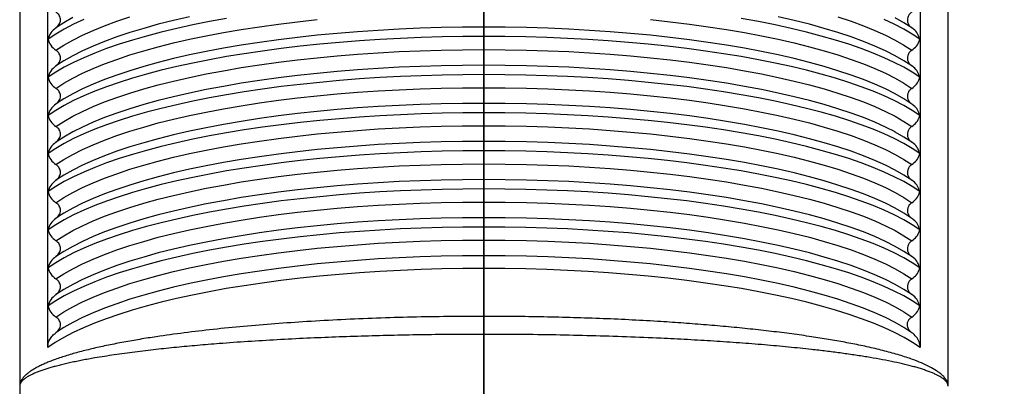
# Model space of a CAD drawing. Extents: x 0 to 17, y 0 to 11.
# Drawn here: x 4.9 to 5.3, y 4.2 to 4.4 of the extents above; entities that cross this region are included whole.
import ezdxf

# ---------------------------------------------------------------- set-up
doc = ezdxf.new("R2010")
doc.units = 0
doc.header["$MEASUREMENT"] = 0
doc.layers.get('0').update_dxf_attribs({"linetype": 'CONTINUOUS'})
doc.styles.add('SLDTEXTSTYLE0', font='TXT', dxfattribs={"width": 0.75})
doc.dimstyles.new('SLDDIMSTYLE2', dxfattribs={"dimtxt": 0.104167, "dimasz": 0.1, "dimexe": 0, "dimexo": 0.0625, "dimgap": 0.026042, "dimtad": 0, "dimtih": 1, "dimtoh": 1, "dimlfac": 4, "dimrnd": 1e-09, "dimzin": 4, "dimtxsty": 'SLDTEXTSTYLE0', "dimsah": 1, "dimcen": 0.09, "dimazin": 3, "dimtfac": 1, "dimtofl": 0, "dimtmove": 0, "dimatfit": 3, "dimtolj": 1, "dimtzin": 12})

# ---------------------------------------------------------------- blocks, each defined once
blk = doc.blocks.new('_D_4')
at = {"color": 7, "linetype": 'CONTINUOUS'}
for p, q in [((5.21737, 4.87748), (7.2934, 4.87748)), ((7.1684, 4.87748), (7.1684, 3.73161)), ((7.1684, 2.30309), (7.1684, 3.40059)), ((5.70288, 2.30309), (7.2934, 2.30309))]:
    blk.add_line(p, q, dxfattribs=at)
for points in [[(7.1684, 4.87748), (7.1434, 4.77748), (7.1934, 4.77748)], [(7.1684, 2.30309), (7.1934, 2.40309), (7.1434, 2.40309)]]:
    blk.add_solid(points, dxfattribs=at)
at = {"color": 7, "linetype": 'CONTINUOUS', "char_height": 0.104167, "attachment_point": 1, "style": 'SLDTEXTSTYLE0'}
for s, insert in [('10.30', (6.99527, 3.70038)), ('[261.56]', (6.90799, 3.53487))]:
    blk.add_mtext(s, dxfattribs=dict(at, insert=insert))

msp = doc.modelspace()

# ---------------------------------------------------------------- linework, layer by layer
at = {"color": 7, "linetype": 'CONTINUOUS'}
for p, q in [((4.8721, 4.62012), (4.87209, 4.19679)), ((4.88396, 4.21326), (4.88397, 4.60401)), ((5.25392, 4.60401), (5.25392, 4.21326)), ((5.2658, 4.19679), (5.2658, 4.41611)), ((5.06894, 4.34911), (5.06894, 4.35576)), ((5.06894, 4.35576), (5.06894, 4.34911)), ((4.88815, 4.34927), (4.88749, 4.34882)), ((5.06894, 4.34935), (5.06894, 4.32011)), ((4.88815, 4.33311), (4.88749, 4.33266)), ((5.06894, 4.33295), (5.06894, 4.32899)), ((5.06894, 4.32899), (5.06894, 4.33295)), ((5.06894, 4.32899), (5.06894, 4.32344)), ((5.06894, 4.32344), (5.06894, 4.32899)), ((5.06894, 4.31679), (5.06894, 4.32344)), ((5.06894, 4.32344), (5.06894, 4.31679)), ((4.88815, 4.31695), (4.88749, 4.3165)), ((5.06894, 4.31703), (5.06894, 4.25547)), ((5.06895, 4.31077), (5.06895, 4.30695)), ((4.88815, 4.30079), (4.88749, 4.30034)), ((5.06894, 4.30063), (5.06894, 4.29666)), ((5.06894, 4.29666), (5.06894, 4.30063)), ((5.06894, 4.29666), (5.06894, 4.29111)), ((5.06894, 4.29111), (5.06894, 4.29666)), ((5.06894, 4.28447), (5.06894, 4.29111)), ((5.06894, 4.29111), (5.06894, 4.28447)), ((4.88815, 4.28463), (4.88749, 4.28418)), ((4.88815, 4.26846), (4.88749, 4.26801)), ((5.06894, 4.2683), (5.06894, 4.26434)), ((5.06894, 4.26434), (5.06894, 4.2683)), ((5.06894, 4.26434), (5.06894, 4.25879)), ((5.06894, 4.25879), (5.06894, 4.26434)), ((5.06894, 4.25214), (5.06894, 4.25879)), ((5.06894, 4.25879), (5.06894, 4.25214)), ((4.88815, 4.2523), (4.88749, 4.25185)), ((5.06894, 4.25238), (5.06894, 4.24679)), ((5.06894, 4.24679), (5.06894, 4.22646)), ((5.06894, 4.22646), (5.06894, 4.24679)), ((4.88815, 4.23614), (4.88749, 4.23569)), ((5.06894, 4.22646), (5.06894, 4.21882)), ((5.06894, 4.22646), (5.06894, 4.22257)), ((5.06894, 4.21882), (5.06894, 4.22646)), ((4.88815, 4.21998), (4.88749, 4.21953)), ((5.06894, 4.21882), (5.06894, 3.96107)), ((5.06894, 3.96107), (5.06894, 4.21882)), ((4.87209, 4.19679), (4.87209, 3.83571))]:
    msp.add_line(p, q, dxfattribs=at)
at = {"color": 7, "linetype": 'CONTINUOUS', "flags": 128}
for points in [[(4.95981, 4.35276), (4.95252, 4.35144), (4.94547, 4.35003), (4.93867, 4.34855), (4.93214, 4.34698), (4.92589, 4.34535), (4.91993, 4.34364), (4.91427, 4.34186), (4.90894, 4.34001), (4.90393, 4.33811), (4.89925, 4.33615), (4.89493, 4.33414), (4.89096, 4.33208), (4.88735, 4.32997), (4.88412, 4.32783)], [(4.89925, 4.35231), (4.89493, 4.3503), (4.89096, 4.34824), (4.88735, 4.34614), (4.88412, 4.34399)], [(4.88749, 4.33931), (4.89084, 4.34148), (4.89459, 4.34361), (4.89871, 4.34569), (4.9032, 4.34773), (4.90806, 4.3497), (4.91327, 4.35161), (4.91881, 4.35346)], [(4.88749, 4.32315), (4.89084, 4.32532), (4.89459, 4.32745), (4.89871, 4.32953), (4.9032, 4.33156), (4.90806, 4.33354), (4.91327, 4.33545), (4.91881, 4.3373), (4.92468, 4.33908), (4.93087, 4.34078), (4.93736, 4.34241), (4.94413, 4.34396), (4.95118, 4.34543), (4.95848, 4.34681), (4.96603, 4.3481), (4.9738, 4.34929), (4.98177, 4.3504), (4.98994, 4.3514), (4.99828, 4.35231)], [(4.94413, 4.35348), (4.93736, 4.35193), (4.93087, 4.3503), (4.92468, 4.34859), (4.91881, 4.34681), (4.91327, 4.34496), (4.90806, 4.34305), (4.9032, 4.34108), (4.89871, 4.33905), (4.89459, 4.33696), (4.89084, 4.33483), (4.88815, 4.33311)], [(4.89459, 4.35313), (4.89084, 4.351), (4.88815, 4.34927)], [(5.06895, 4.3402), (5.06895, 4.34395), (5.06895, 4.34725), (5.06895, 4.35), (5.06895, 4.3521)], [(5.13961, 4.35231), (5.14795, 4.3514), (5.15611, 4.3504), (5.16409, 4.34929), (5.17186, 4.3481), (5.1794, 4.34681), (5.18671, 4.34543), (5.19375, 4.34396), (5.20053, 4.34241), (5.20702, 4.34078), (5.2132, 4.33908), (5.21908, 4.3373), (5.22462, 4.33545), (5.22983, 4.33354), (5.23468, 4.33156), (5.23918, 4.32953), (5.2433, 4.32745), (5.24704, 4.32532), (5.2504, 4.32315)], [(5.25377, 4.32783), (5.25054, 4.32997), (5.24693, 4.33208), (5.24296, 4.33414), (5.23864, 4.33615), (5.23396, 4.33811), (5.22895, 4.34001), (5.22361, 4.34186), (5.21796, 4.34364), (5.212, 4.34535), (5.20575, 4.34698), (5.19921, 4.34855), (5.19241, 4.35003), (5.18536, 4.35144), (5.17807, 4.35276)], [(5.24334, 4.33694), (5.2433, 4.33696), (5.23918, 4.33905), (5.23468, 4.34108), (5.22983, 4.34305), (5.22462, 4.34496), (5.21908, 4.34681), (5.2132, 4.34859), (5.20702, 4.3503), (5.20053, 4.35193), (5.19375, 4.35348)], [(5.21908, 4.35346), (5.22462, 4.35161), (5.22983, 4.3497), (5.23468, 4.34773), (5.23918, 4.34569), (5.2433, 4.34361), (5.24704, 4.34148), (5.2504, 4.33931)], [(5.25377, 4.34399), (5.25054, 4.34614), (5.24693, 4.34824), (5.24296, 4.3503), (5.23864, 4.35231)], [(5.2504, 4.34882), (5.24704, 4.351), (5.24334, 4.35311)], [(5.06894, 4.34911), (5.0599, 4.34906), (5.05088, 4.3489), (5.0419, 4.34862), (5.03298, 4.34824), (5.02414, 4.34775), (5.0154, 4.34716), (5.00677, 4.34646), (4.99828, 4.34566), (4.98994, 4.34475), (4.98177, 4.34375), (4.9738, 4.34265), (4.96603, 4.34145), (4.95848, 4.34016), (4.95118, 4.33878), (4.94413, 4.33732), (4.93736, 4.33577), (4.93087, 4.33414), (4.92468, 4.33243), (4.91881, 4.33065), (4.91327, 4.3288), (4.90806, 4.32689), (4.9032, 4.32492), (4.89871, 4.32289), (4.89459, 4.3208), (4.89084, 4.31867), (4.88815, 4.31695)], [(5.06894, 4.34911), (5.06894, 4.34753), (5.06894, 4.34515)], [(5.06894, 4.34515), (5.06894, 4.34753), (5.06894, 4.34911)], [(5.24334, 4.32078), (5.2433, 4.3208), (5.23918, 4.32289), (5.23468, 4.32492), (5.22983, 4.32689), (5.22462, 4.3288), (5.21908, 4.33065), (5.2132, 4.33243), (5.20702, 4.33414), (5.20053, 4.33577), (5.19375, 4.33732), (5.18671, 4.33878), (5.1794, 4.34016), (5.17186, 4.34145), (5.16409, 4.34265), (5.15611, 4.34375), (5.14795, 4.34475), (5.13961, 4.34566), (5.13112, 4.34646), (5.12249, 4.34716), (5.11374, 4.34775), (5.1049, 4.34824), (5.09598, 4.34862), (5.087, 4.3489), (5.07798, 4.34906), (5.06894, 4.34911)], [(5.06895, 4.34828), (5.06895, 4.34767), (5.06895, 4.34716), (5.06895, 4.34649), (5.06895, 4.34612), (5.06895, 4.34609), (5.06895, 4.3462)], [(5.06894, 4.34515), (5.06005, 4.3451), (5.05117, 4.34494), (5.04233, 4.34468), (5.03354, 4.34432), (5.02483, 4.34385), (5.0162, 4.34329), (5.00769, 4.34262), (4.9993, 4.34185), (4.99105, 4.34099), (4.98296, 4.34003), (4.97505, 4.33898), (4.96733, 4.33783), (4.95981, 4.3366), (4.95252, 4.33528), (4.94547, 4.33387), (4.93867, 4.33239), (4.93214, 4.33082), (4.92589, 4.32918), (4.91993, 4.32747), (4.91427, 4.3257), (4.90894, 4.32385), (4.90393, 4.32195), (4.89925, 4.31999), (4.89493, 4.31798), (4.89096, 4.31592), (4.88735, 4.31381), (4.88412, 4.31167)], [(5.06894, 4.34515), (5.06894, 4.34222), (5.06894, 4.3396)], [(5.25377, 4.31167), (5.25054, 4.31381), (5.24693, 4.31592), (5.24296, 4.31798), (5.23864, 4.31999), (5.23396, 4.32195), (5.22895, 4.32385), (5.22361, 4.3257), (5.21796, 4.32747), (5.212, 4.32918), (5.20575, 4.33082), (5.19921, 4.33239), (5.19241, 4.33387), (5.18536, 4.33528), (5.17807, 4.3366), (5.17056, 4.33783), (5.16284, 4.33898), (5.15493, 4.34003), (5.14684, 4.34099), (5.13859, 4.34185), (5.1302, 4.34262), (5.12168, 4.34329), (5.11306, 4.34385), (5.10434, 4.34432), (5.09556, 4.34468), (5.08672, 4.34494), (5.07784, 4.3451), (5.06894, 4.34515)], [(5.06894, 4.3396), (5.06894, 4.34222), (5.06894, 4.34515)], [(4.88749, 4.30698), (4.89084, 4.30916), (4.89459, 4.31129), (4.89871, 4.31337), (4.9032, 4.3154), (4.90806, 4.31737), (4.91327, 4.31929), (4.91881, 4.32114), (4.92468, 4.32292), (4.93087, 4.32462), (4.93736, 4.32625), (4.94413, 4.3278), (4.95118, 4.32927), (4.95848, 4.33065), (4.96603, 4.33194), (4.9738, 4.33313), (4.98177, 4.33423), (4.98994, 4.33524), (4.99828, 4.33614), (5.00677, 4.33695), (5.0154, 4.33765), (5.02414, 4.33824), (5.03298, 4.33873), (5.0419, 4.33911), (5.05088, 4.33938), (5.0599, 4.33955), (5.06894, 4.3396)], [(5.06894, 4.3396), (5.07798, 4.33955), (5.087, 4.33938), (5.09598, 4.33911), (5.1049, 4.33873), (5.11374, 4.33824), (5.12249, 4.33765), (5.13112, 4.33695), (5.13961, 4.33614), (5.14795, 4.33524), (5.15611, 4.33423), (5.16409, 4.33313), (5.17186, 4.33194), (5.1794, 4.33065), (5.18671, 4.32927), (5.19375, 4.3278), (5.20053, 4.32625), (5.20702, 4.32462), (5.2132, 4.32292), (5.21908, 4.32114), (5.22462, 4.31929), (5.22983, 4.31737), (5.23468, 4.3154), (5.23918, 4.31337), (5.2433, 4.31129), (5.24704, 4.30916), (5.2504, 4.30698)], [(5.06894, 4.3396), (5.06894, 4.33875), (5.06894, 4.33781), (5.06894, 4.3368), (5.06894, 4.33583), (5.06894, 4.33489), (5.06894, 4.33409), (5.06894, 4.33342), (5.06894, 4.33295)], [(5.2504, 4.33266), (5.24704, 4.33483), (5.24334, 4.33694)], [(5.06894, 4.33295), (5.0599, 4.3329), (5.05088, 4.33273), (5.0419, 4.33246), (5.03298, 4.33208), (5.02414, 4.33159), (5.0154, 4.331), (5.00677, 4.3303), (4.99828, 4.3295), (4.98994, 4.32859), (4.98177, 4.32759), (4.9738, 4.32649), (4.96603, 4.32529), (4.95848, 4.324), (4.95118, 4.32262), (4.94413, 4.32115), (4.93736, 4.3196), (4.93087, 4.31797), (4.92468, 4.31627), (4.91881, 4.31449), (4.91327, 4.31264), (4.90806, 4.31073), (4.9032, 4.30875), (4.89871, 4.30672), (4.89459, 4.30464), (4.89084, 4.30251), (4.88815, 4.30079)], [(5.24334, 4.30462), (5.2433, 4.30464), (5.23918, 4.30672), (5.23468, 4.30875), (5.22983, 4.31073), (5.22462, 4.31264), (5.21908, 4.31449), (5.2132, 4.31627), (5.20702, 4.31797), (5.20053, 4.3196), (5.19375, 4.32115), (5.18671, 4.32262), (5.1794, 4.324), (5.17186, 4.32529), (5.16409, 4.32649), (5.15611, 4.32759), (5.14795, 4.32859), (5.13961, 4.3295), (5.13112, 4.3303), (5.12249, 4.331), (5.11374, 4.33159), (5.1049, 4.33208), (5.09598, 4.33246), (5.087, 4.33273), (5.07798, 4.3329), (5.06894, 4.33295)], [(5.06894, 4.32899), (5.06005, 4.32894), (5.05117, 4.32878), (5.04233, 4.32852), (5.03354, 4.32816), (5.02483, 4.32769), (5.0162, 4.32712), (5.00769, 4.32646), (4.9993, 4.32569), (4.99105, 4.32483), (4.98296, 4.32387), (4.97505, 4.32281), (4.96733, 4.32167), (4.95981, 4.32043), (4.95252, 4.31911), (4.94547, 4.31771), (4.93867, 4.31622), (4.93214, 4.31466), (4.92589, 4.31302), (4.91993, 4.31131), (4.91427, 4.30953), (4.90894, 4.30769), (4.90393, 4.30579), (4.89925, 4.30383), (4.89493, 4.30182), (4.89096, 4.29975), (4.88735, 4.29765), (4.88412, 4.2955)], [(5.25377, 4.2955), (5.25054, 4.29765), (5.24693, 4.29975), (5.24296, 4.30182), (5.23864, 4.30383), (5.23396, 4.30579), (5.22895, 4.30769), (5.22361, 4.30953), (5.21796, 4.31131), (5.212, 4.31302), (5.20575, 4.31466), (5.19921, 4.31622), (5.19241, 4.31771), (5.18536, 4.31911), (5.17807, 4.32043), (5.17056, 4.32167), (5.16284, 4.32281), (5.15493, 4.32387), (5.14684, 4.32483), (5.13859, 4.32569), (5.1302, 4.32646), (5.12168, 4.32712), (5.11306, 4.32769), (5.10434, 4.32816), (5.09556, 4.32852), (5.08672, 4.32878), (5.07784, 4.32894), (5.06894, 4.32899)], [(4.88749, 4.29082), (4.89084, 4.293), (4.89459, 4.29513), (4.89871, 4.29721), (4.9032, 4.29924), (4.90806, 4.30121), (4.91327, 4.30313), (4.91881, 4.30497), (4.92468, 4.30675), (4.93087, 4.30846), (4.93736, 4.31009), (4.94413, 4.31164), (4.95118, 4.3131), (4.95848, 4.31448), (4.96603, 4.31577), (4.9738, 4.31697), (4.98177, 4.31807), (4.98994, 4.31908), (4.99828, 4.31998), (5.00677, 4.32078), (5.0154, 4.32148), (5.02414, 4.32208), (5.03298, 4.32257), (5.0419, 4.32295), (5.05088, 4.32322), (5.0599, 4.32338), (5.06894, 4.32344)], [(5.06894, 4.32344), (5.07798, 4.32338), (5.087, 4.32322), (5.09598, 4.32295), (5.1049, 4.32257), (5.11374, 4.32208), (5.12249, 4.32148), (5.13112, 4.32078), (5.13961, 4.31998), (5.14795, 4.31908), (5.15611, 4.31807), (5.16409, 4.31697), (5.17186, 4.31577), (5.1794, 4.31448), (5.18671, 4.3131), (5.19375, 4.31164), (5.20053, 4.31009), (5.20702, 4.30846), (5.2132, 4.30675), (5.21908, 4.30497), (5.22462, 4.30313), (5.22983, 4.30121), (5.23468, 4.29924), (5.23918, 4.29721), (5.2433, 4.29513), (5.24704, 4.293), (5.2504, 4.29082)], [(5.2504, 4.3165), (5.24704, 4.31867), (5.24334, 4.32078)], [(5.06894, 4.31679), (5.0599, 4.31674), (5.05088, 4.31657), (5.0419, 4.3163), (5.03298, 4.31592), (5.02414, 4.31543), (5.0154, 4.31484), (5.00677, 4.31414), (4.99828, 4.31333), (4.98994, 4.31243), (4.98177, 4.31143), (4.9738, 4.31032), (4.96603, 4.30913), (4.95848, 4.30784), (4.95118, 4.30646), (4.94413, 4.30499), (4.93736, 4.30344), (4.93087, 4.30181), (4.92468, 4.30011), (4.91881, 4.29833), (4.91326, 4.29648), (4.90806, 4.29457), (4.9032, 4.29259), (4.89871, 4.29056), (4.89459, 4.28848), (4.89084, 4.28635), (4.88815, 4.28463)], [(5.06894, 4.31679), (5.06894, 4.3152), (5.06894, 4.31283)], [(5.06894, 4.31283), (5.06894, 4.3152), (5.06894, 4.31679)], [(5.24334, 4.28846), (5.2433, 4.28848), (5.23918, 4.29056), (5.23468, 4.29259), (5.22983, 4.29457), (5.22462, 4.29648), (5.21908, 4.29833), (5.2132, 4.30011), (5.20702, 4.30181), (5.20053, 4.30344), (5.19375, 4.30499), (5.18671, 4.30646), (5.1794, 4.30784), (5.17186, 4.30913), (5.16409, 4.31032), (5.15611, 4.31143), (5.14795, 4.31243), (5.13961, 4.31333), (5.13112, 4.31414), (5.12249, 4.31484), (5.11374, 4.31543), (5.1049, 4.31592), (5.09598, 4.3163), (5.087, 4.31657), (5.07798, 4.31674), (5.06894, 4.31679)], [(5.06894, 4.31283), (5.06005, 4.31277), (5.05117, 4.31262), (5.04233, 4.31236), (5.03354, 4.31199), (5.02483, 4.31153), (5.0162, 4.31096), (5.00769, 4.31029), (4.9993, 4.30953), (4.99105, 4.30866), (4.98296, 4.3077), (4.97505, 4.30665), (4.96733, 4.30551), (4.95981, 4.30427), (4.95252, 4.30295), (4.94547, 4.30155), (4.93867, 4.30006), (4.93214, 4.2985), (4.92589, 4.29686), (4.91993, 4.29515), (4.91427, 4.29337), (4.90894, 4.29153), (4.90393, 4.28963), (4.89925, 4.28767), (4.89493, 4.28565), (4.89096, 4.28359), (4.88735, 4.28149), (4.88412, 4.27934)], [(5.06894, 4.31283), (5.06894, 4.30989), (5.06894, 4.30728)], [(5.25377, 4.27934), (5.25054, 4.28149), (5.24693, 4.28359), (5.24296, 4.28565), (5.23864, 4.28767), (5.23396, 4.28963), (5.22895, 4.29153), (5.22361, 4.29337), (5.21796, 4.29515), (5.212, 4.29686), (5.20575, 4.2985), (5.19921, 4.30006), (5.19241, 4.30155), (5.18536, 4.30295), (5.17807, 4.30427), (5.17056, 4.30551), (5.16284, 4.30665), (5.15493, 4.3077), (5.14684, 4.30866), (5.13859, 4.30953), (5.1302, 4.31029), (5.12168, 4.31096), (5.11306, 4.31153), (5.10434, 4.31199), (5.09556, 4.31236), (5.08672, 4.31262), (5.07784, 4.31277), (5.06894, 4.31283)], [(5.06894, 4.30728), (5.06894, 4.30989), (5.06894, 4.31283)], [(4.88749, 4.27466), (4.89084, 4.27683), (4.89459, 4.27896), (4.89871, 4.28105), (4.9032, 4.28308), (4.90806, 4.28505), (4.91326, 4.28696), (4.91881, 4.28881), (4.92468, 4.29059), (4.93087, 4.2923), (4.93736, 4.29393), (4.94413, 4.29548), (4.95118, 4.29694), (4.95848, 4.29832), (4.96603, 4.29961), (4.9738, 4.30081), (4.98177, 4.30191), (4.98994, 4.30291), (4.99828, 4.30382), (5.00677, 4.30462), (5.0154, 4.30532), (5.02414, 4.30592), (5.03298, 4.3064), (5.0419, 4.30678), (5.05088, 4.30706), (5.0599, 4.30722), (5.06894, 4.30728)], [(5.06894, 4.30728), (5.07798, 4.30722), (5.087, 4.30706), (5.09598, 4.30678), (5.1049, 4.3064), (5.11374, 4.30592), (5.12249, 4.30532), (5.13112, 4.30462), (5.13961, 4.30382), (5.14795, 4.30291), (5.15611, 4.30191), (5.16409, 4.30081), (5.17186, 4.29961), (5.1794, 4.29832), (5.18671, 4.29694), (5.19375, 4.29548), (5.20053, 4.29393), (5.20702, 4.2923), (5.2132, 4.29059), (5.21908, 4.28881), (5.22462, 4.28696), (5.22983, 4.28505), (5.23468, 4.28308), (5.23918, 4.28105), (5.2433, 4.27896), (5.24704, 4.27683), (5.2504, 4.27466)], [(5.06894, 4.30728), (5.06894, 4.30642), (5.06894, 4.30548), (5.06894, 4.30448), (5.06894, 4.30351), (5.06894, 4.30257), (5.06894, 4.30177), (5.06894, 4.3011), (5.06894, 4.30063)], [(5.2504, 4.30034), (5.24704, 4.30251), (5.24334, 4.30462)], [(5.06894, 4.30063), (5.0599, 4.30057), (5.05088, 4.30041), (5.0419, 4.30014), (5.03298, 4.29976), (5.02414, 4.29927), (5.0154, 4.29867), (5.00677, 4.29797), (4.99828, 4.29717), (4.98994, 4.29627), (4.98177, 4.29526), (4.9738, 4.29416), (4.96603, 4.29296), (4.95848, 4.29167), (4.95118, 4.2903), (4.94413, 4.28883), (4.93736, 4.28728), (4.93087, 4.28565), (4.92468, 4.28394), (4.91881, 4.28216), (4.91326, 4.28032), (4.90806, 4.2784), (4.9032, 4.27643), (4.89871, 4.2744), (4.89459, 4.27232), (4.89084, 4.27019), (4.88815, 4.26846)], [(5.24334, 4.2723), (5.2433, 4.27232), (5.23918, 4.2744), (5.23468, 4.27643), (5.22983, 4.2784), (5.22462, 4.28032), (5.21908, 4.28216), (5.2132, 4.28394), (5.20702, 4.28565), (5.20053, 4.28728), (5.19375, 4.28883), (5.18671, 4.2903), (5.1794, 4.29167), (5.17186, 4.29296), (5.16409, 4.29416), (5.15611, 4.29526), (5.14795, 4.29627), (5.13961, 4.29717), (5.13112, 4.29797), (5.12249, 4.29867), (5.11374, 4.29927), (5.1049, 4.29976), (5.09598, 4.30014), (5.087, 4.30041), (5.07798, 4.30057), (5.06894, 4.30063)], [(5.06894, 4.29666), (5.06005, 4.29661), (5.05117, 4.29646), (5.04233, 4.2962), (5.03354, 4.29583), (5.02483, 4.29537), (5.0162, 4.2948), (5.00769, 4.29413), (4.9993, 4.29337), (4.99105, 4.2925), (4.98296, 4.29154), (4.97505, 4.29049), (4.96733, 4.28934), (4.95981, 4.28811), (4.95252, 4.28679), (4.94547, 4.28539), (4.93867, 4.2839), (4.93214, 4.28234), (4.92589, 4.2807), (4.91993, 4.27899), (4.91427, 4.27721), (4.90894, 4.27537), (4.90393, 4.27346), (4.89925, 4.2715), (4.89493, 4.26949), (4.89096, 4.26743), (4.88735, 4.26532), (4.88412, 4.26318)], [(5.25377, 4.26318), (5.25054, 4.26532), (5.24693, 4.26743), (5.24296, 4.26949), (5.23864, 4.2715), (5.23396, 4.27346), (5.22895, 4.27537), (5.22361, 4.27721), (5.21796, 4.27899), (5.212, 4.2807), (5.20574, 4.28234), (5.19921, 4.2839), (5.19241, 4.28539), (5.18536, 4.28679), (5.17807, 4.28811), (5.17056, 4.28934), (5.16284, 4.29049), (5.15493, 4.29154), (5.14684, 4.2925), (5.13859, 4.29337), (5.1302, 4.29413), (5.12168, 4.2948), (5.11306, 4.29537), (5.10434, 4.29583), (5.09556, 4.2962), (5.08672, 4.29646), (5.07784, 4.29661), (5.06894, 4.29666)], [(4.88749, 4.2585), (4.89084, 4.26067), (4.89459, 4.2628), (4.89871, 4.26488), (4.9032, 4.26691), (4.90806, 4.26889), (4.91326, 4.2708), (4.91881, 4.27265), (4.92468, 4.27443), (4.93087, 4.27614), (4.93736, 4.27776), (4.94413, 4.27931), (4.95118, 4.28078), (4.95848, 4.28216), (4.96603, 4.28345), (4.9738, 4.28465), (4.98177, 4.28575), (4.98994, 4.28675), (4.99828, 4.28766), (5.00677, 4.28846), (5.0154, 4.28916), (5.02414, 4.28975), (5.03298, 4.29024), (5.0419, 4.29062), (5.05088, 4.29089), (5.0599, 4.29106), (5.06894, 4.29111)], [(5.06894, 4.29111), (5.07798, 4.29106), (5.087, 4.29089), (5.09598, 4.29062), (5.1049, 4.29024), (5.11374, 4.28975), (5.12249, 4.28916), (5.13112, 4.28846), (5.13961, 4.28766), (5.14795, 4.28675), (5.15611, 4.28575), (5.16409, 4.28465), (5.17186, 4.28345), (5.1794, 4.28216), (5.18671, 4.28078), (5.19375, 4.27931), (5.20053, 4.27776), (5.20702, 4.27614), (5.2132, 4.27443), (5.21908, 4.27265), (5.22462, 4.2708), (5.22983, 4.26889), (5.23468, 4.26691), (5.23918, 4.26488), (5.2433, 4.2628), (5.24704, 4.26067), (5.2504, 4.2585)], [(5.2504, 4.28418), (5.24704, 4.28635), (5.24334, 4.28846)], [(5.06894, 4.28447), (5.0599, 4.28441), (5.05088, 4.28425), (5.0419, 4.28397), (5.03298, 4.28359), (5.02414, 4.28311), (5.0154, 4.28251), (5.00677, 4.28181), (4.99828, 4.28101), (4.98994, 4.2801), (4.98177, 4.2791), (4.9738, 4.278), (4.96603, 4.2768), (4.95848, 4.27551), (4.95118, 4.27413), (4.94413, 4.27267), (4.93736, 4.27112), (4.93087, 4.26949), (4.92468, 4.26778), (4.91881, 4.266), (4.91326, 4.26415), (4.90806, 4.26224), (4.9032, 4.26027), (4.89871, 4.25824), (4.89459, 4.25615), (4.89084, 4.25402), (4.88815, 4.2523)], [(5.06894, 4.28447), (5.06894, 4.28288), (5.06894, 4.2805)], [(5.06894, 4.2805), (5.06894, 4.28288), (5.06894, 4.28447)], [(5.24334, 4.25613), (5.2433, 4.25615), (5.23918, 4.25824), (5.23468, 4.26027), (5.22983, 4.26224), (5.22462, 4.26415), (5.21908, 4.266), (5.2132, 4.26778), (5.20702, 4.26949), (5.20053, 4.27112), (5.19375, 4.27267), (5.18671, 4.27413), (5.1794, 4.27551), (5.17186, 4.2768), (5.16409, 4.278), (5.15611, 4.2791), (5.14795, 4.2801), (5.13961, 4.28101), (5.13112, 4.28181), (5.12249, 4.28251), (5.11374, 4.28311), (5.1049, 4.28359), (5.09598, 4.28397), (5.087, 4.28425), (5.07798, 4.28441), (5.06894, 4.28447)], [(5.06894, 4.2805), (5.06005, 4.28045), (5.05117, 4.28029), (5.04233, 4.28003), (5.03354, 4.27967), (5.02483, 4.2792), (5.0162, 4.27864), (5.00769, 4.27797), (4.9993, 4.2772), (4.99105, 4.27634), (4.98296, 4.27538), (4.97505, 4.27433), (4.96733, 4.27318), (4.95981, 4.27195), (4.95252, 4.27063), (4.94547, 4.26922), (4.93867, 4.26774), (4.93214, 4.26617), (4.92589, 4.26453), (4.91993, 4.26282), (4.91427, 4.26105), (4.90894, 4.2592), (4.90393, 4.2573), (4.89925, 4.25534), (4.89493, 4.25333), (4.89096, 4.25127), (4.88735, 4.24916), (4.88412, 4.24702)], [(5.06894, 4.2805), (5.06894, 4.27757), (5.06894, 4.27495)], [(5.25377, 4.24702), (5.25054, 4.24916), (5.24693, 4.25127), (5.24296, 4.25333), (5.23863, 4.25534), (5.23396, 4.2573), (5.22895, 4.2592), (5.22361, 4.26105), (5.21796, 4.26282), (5.212, 4.26453), (5.20574, 4.26617), (5.19921, 4.26774), (5.19241, 4.26922), (5.18536, 4.27063), (5.17807, 4.27195), (5.17056, 4.27318), (5.16284, 4.27433), (5.15493, 4.27538), (5.14684, 4.27634), (5.13859, 4.2772), (5.1302, 4.27797), (5.12168, 4.27864), (5.11306, 4.2792), (5.10434, 4.27967), (5.09556, 4.28003), (5.08672, 4.28029), (5.07784, 4.28045), (5.06894, 4.2805)], [(5.06894, 4.27495), (5.06894, 4.27757), (5.06894, 4.2805)], [(4.88749, 4.24234), (4.89084, 4.24451), (4.89459, 4.24664), (4.89871, 4.24872), (4.9032, 4.25075), (4.90806, 4.25273), (4.91326, 4.25464), (4.91881, 4.25649), (4.92468, 4.25827), (4.93087, 4.25997), (4.93736, 4.2616), (4.94413, 4.26315), (4.95118, 4.26462), (4.95848, 4.266), (4.96603, 4.26729), (4.9738, 4.26848), (4.98177, 4.26959), (4.98994, 4.27059), (4.99828, 4.27149), (5.00677, 4.2723), (5.0154, 4.273), (5.02414, 4.27359), (5.03298, 4.27408), (5.0419, 4.27446), (5.05088, 4.27473), (5.0599, 4.2749), (5.06894, 4.27495)], [(5.06894, 4.27495), (5.07798, 4.2749), (5.087, 4.27473), (5.09598, 4.27446), (5.1049, 4.27408), (5.11374, 4.27359), (5.12249, 4.273), (5.13112, 4.2723), (5.13961, 4.27149), (5.14795, 4.27059), (5.15611, 4.26959), (5.16409, 4.26848), (5.17186, 4.26729), (5.1794, 4.266), (5.18671, 4.26462), (5.19375, 4.26315), (5.20053, 4.2616), (5.20702, 4.25997), (5.2132, 4.25827), (5.21908, 4.25649), (5.22462, 4.25464), (5.22983, 4.25273), (5.23468, 4.25075), (5.23918, 4.24872), (5.2433, 4.24664), (5.24704, 4.24451), (5.2504, 4.24234)], [(5.06894, 4.27495), (5.06894, 4.2741), (5.06894, 4.27316), (5.06894, 4.27215), (5.06894, 4.27118), (5.06894, 4.27025), (5.06894, 4.26944), (5.06894, 4.26877), (5.06894, 4.2683)], [(5.2504, 4.26801), (5.24704, 4.27019), (5.24334, 4.2723)], [(5.06894, 4.2683), (5.0599, 4.26825), (5.05088, 4.26809), (5.0419, 4.26781), (5.03298, 4.26743), (5.02414, 4.26694), (5.0154, 4.26635), (5.00677, 4.26565), (4.99828, 4.26485), (4.98994, 4.26394), (4.98177, 4.26294), (4.9738, 4.26184), (4.96603, 4.26064), (4.95848, 4.25935), (4.95118, 4.25797), (4.94413, 4.2565), (4.93736, 4.25496), (4.93087, 4.25333), (4.92468, 4.25162), (4.91881, 4.24984), (4.91326, 4.24799), (4.90806, 4.24608), (4.9032, 4.2441), (4.89871, 4.24207), (4.89459, 4.23999), (4.89084, 4.23786), (4.88815, 4.23614)], [(5.24334, 4.23997), (5.2433, 4.23999), (5.23918, 4.24207), (5.23468, 4.2441), (5.22983, 4.24608), (5.22462, 4.24799), (5.21908, 4.24984), (5.2132, 4.25162), (5.20702, 4.25333), (5.20053, 4.25496), (5.19375, 4.2565), (5.18671, 4.25797), (5.1794, 4.25935), (5.17186, 4.26064), (5.16409, 4.26184), (5.15611, 4.26294), (5.14795, 4.26394), (5.13961, 4.26485), (5.13112, 4.26565), (5.12249, 4.26635), (5.11374, 4.26694), (5.1049, 4.26743), (5.09598, 4.26781), (5.087, 4.26809), (5.07798, 4.26825), (5.06894, 4.2683)], [(5.06894, 4.26434), (5.06005, 4.26429), (5.05117, 4.26413), (5.04233, 4.26387), (5.03354, 4.26351), (5.02483, 4.26304), (5.0162, 4.26248), (5.00769, 4.26181), (4.9993, 4.26104), (4.99105, 4.26018), (4.98296, 4.25922), (4.97505, 4.25816), (4.96733, 4.25702), (4.95981, 4.25579), (4.95252, 4.25447), (4.94547, 4.25306), (4.93867, 4.25158), (4.93214, 4.25001), (4.92589, 4.24837), (4.91993, 4.24666), (4.91427, 4.24488), (4.90894, 4.24304), (4.90393, 4.24114), (4.89925, 4.23918), (4.89493, 4.23717), (4.89096, 4.23511), (4.88735, 4.233), (4.88412, 4.23085)], [(5.25377, 4.23085), (5.25054, 4.233), (5.24693, 4.23511), (5.24296, 4.23717), (5.23863, 4.23918), (5.23396, 4.24114), (5.22895, 4.24304), (5.22361, 4.24488), (5.21796, 4.24666), (5.212, 4.24837), (5.20574, 4.25001), (5.19921, 4.25158), (5.19241, 4.25306), (5.18536, 4.25447), (5.17807, 4.25579), (5.17056, 4.25702), (5.16284, 4.25816), (5.15493, 4.25922), (5.14684, 4.26018), (5.13859, 4.26104), (5.1302, 4.26181), (5.12168, 4.26248), (5.11306, 4.26304), (5.10434, 4.26351), (5.09556, 4.26387), (5.08671, 4.26413), (5.07784, 4.26429), (5.06894, 4.26434)], [(4.88749, 4.22617), (4.89084, 4.22835), (4.89459, 4.23048), (4.89871, 4.23256), (4.9032, 4.23459), (4.90806, 4.23656), (4.91326, 4.23848), (4.91881, 4.24033), (4.92468, 4.2421), (4.93087, 4.24381), (4.93736, 4.24544), (4.94413, 4.24699), (4.95118, 4.24846), (4.95848, 4.24984), (4.96603, 4.25112), (4.9738, 4.25232), (4.98177, 4.25342), (4.98994, 4.25443), (4.99828, 4.25533), (5.00677, 4.25614), (5.0154, 4.25683), (5.02414, 4.25743), (5.03298, 4.25792), (5.0419, 4.2583), (5.05088, 4.25857), (5.0599, 4.25873), (5.06894, 4.25879)], [(5.06894, 4.25879), (5.07798, 4.25873), (5.087, 4.25857), (5.09598, 4.2583), (5.1049, 4.25792), (5.11374, 4.25743), (5.12249, 4.25683), (5.13112, 4.25614), (5.13961, 4.25533), (5.14795, 4.25443), (5.15611, 4.25342), (5.16409, 4.25232), (5.17186, 4.25112), (5.1794, 4.24984), (5.18671, 4.24846), (5.19375, 4.24699), (5.20053, 4.24544), (5.20702, 4.24381), (5.2132, 4.2421), (5.21908, 4.24033), (5.22462, 4.23848), (5.22983, 4.23656), (5.23468, 4.23459), (5.23918, 4.23256), (5.2433, 4.23048), (5.24704, 4.22835), (5.2504, 4.22617)], [(5.2504, 4.25185), (5.24704, 4.25402), (5.24334, 4.25613)], [(5.06894, 4.25214), (5.0599, 4.25209), (5.05088, 4.25192), (5.0419, 4.25165), (5.03298, 4.25127), (5.02414, 4.25078), (5.0154, 4.25019), (5.00677, 4.24949), (4.99828, 4.24869), (4.98994, 4.24778), (4.98177, 4.24678), (4.9738, 4.24567), (4.96603, 4.24448), (4.95848, 4.24319), (4.95118, 4.24181), (4.94413, 4.24034), (4.93736, 4.23879), (4.93087, 4.23716), (4.92468, 4.23546), (4.91881, 4.23368), (4.91326, 4.23183), (4.90806, 4.22992), (4.9032, 4.22794), (4.89871, 4.22591), (4.89459, 4.22383), (4.89084, 4.2217), (4.88815, 4.21998)], [(5.06894, 4.25214), (5.06894, 4.25126), (5.06894, 4.25002), (5.06894, 4.24851), (5.06894, 4.24679)], [(5.06894, 4.24679), (5.06894, 4.2485), (5.06894, 4.25002), (5.06894, 4.25126), (5.06894, 4.25214)], [(5.24334, 4.22381), (5.2433, 4.22383), (5.23918, 4.22591), (5.23468, 4.22794), (5.22983, 4.22992), (5.22462, 4.23183), (5.21908, 4.23368), (5.2132, 4.23546), (5.20702, 4.23716), (5.20053, 4.23879), (5.19375, 4.24034), (5.18671, 4.24181), (5.1794, 4.24319), (5.17186, 4.24448), (5.16409, 4.24567), (5.15611, 4.24678), (5.14795, 4.24778), (5.13961, 4.24869), (5.13112, 4.24949), (5.12249, 4.25019), (5.11374, 4.25078), (5.1049, 4.25127), (5.09598, 4.25165), (5.087, 4.25192), (5.07798, 4.25209), (5.06894, 4.25214)], [(5.06894, 4.24679), (5.06004, 4.24673), (5.05115, 4.24658), (5.0423, 4.24632), (5.03351, 4.24595), (5.02478, 4.24549), (5.01615, 4.24492), (5.00763, 4.24425), (4.99923, 4.24348), (4.99097, 4.24262), (4.98288, 4.24166), (4.97496, 4.2406), (4.96723, 4.23946), (4.95971, 4.23822), (4.95241, 4.2369), (4.94536, 4.23549), (4.93855, 4.23401), (4.93202, 4.23244), (4.92576, 4.2308), (4.9198, 4.22909), (4.91414, 4.22731), (4.90879, 4.22546), (4.90378, 4.22356), (4.89911, 4.2216), (4.89478, 4.21958), (4.89081, 4.21752), (4.8872, 4.21541), (4.88396, 4.21326)], [(5.25392, 4.21326), (5.25069, 4.21541), (5.24708, 4.21752), (5.24311, 4.21958), (5.23878, 4.2216), (5.23411, 4.22356), (5.22909, 4.22546), (5.22375, 4.22731), (5.21809, 4.22909), (5.21213, 4.2308), (5.20587, 4.23244), (5.19933, 4.23401), (5.19253, 4.23549), (5.18547, 4.2369), (5.17817, 4.23822), (5.17065, 4.23946), (5.16293, 4.2406), (5.15501, 4.24166), (5.14691, 4.24262), (5.13865, 4.24348), (5.13026, 4.24425), (5.12173, 4.24492), (5.1131, 4.24549), (5.10438, 4.24595), (5.09558, 4.24632), (5.08673, 4.24658), (5.07785, 4.24673), (5.06894, 4.24679)], [(5.2504, 4.23569), (5.24704, 4.23786), (5.24334, 4.23997)], [(5.2504, 4.21953), (5.24704, 4.2217), (5.24334, 4.22381)]]:
    msp.add_lwpolyline(points, dxfattribs=at)
at = {"color": 7, "linetype": 'CONTINUOUS'}
for points, knots in [([(4.88749, 4.34882), (4.88777, 4.34904), (4.88832, 4.34947), (4.88892, 4.35031), (4.88931, 4.35122), (4.88943, 4.35218), (4.88931, 4.35314), (4.88893, 4.35404), (4.88833, 4.35486), (4.88777, 4.35527), (4.88749, 4.35547)], [0, 0, 0, 0, 0.132341, 0.262651, 0.38296, 0.504107, 0.621856, 0.742966, 0.869039, 1, 1, 1, 1]), ([(5.2504, 4.35547), (5.25001, 4.35518), (5.24925, 4.35458), (5.24858, 4.35329), (5.24843, 4.35193), (5.24876, 4.35064), (5.24945, 4.34957), (5.2501, 4.34906), (5.2504, 4.34882)], [0, 0, 0, 0, 0.181603, 0.362258, 0.530471, 0.690829, 0.854989, 1, 1, 1, 1]), ([(4.88749, 4.34882), (4.88666, 4.34815), (4.88507, 4.34686), (4.88443, 4.34492), (4.88412, 4.34399)], [0, 0, 0, 0, 0.521158, 1, 1, 1, 1]), ([(5.25377, 4.34399), (5.25351, 4.3448), (5.25298, 4.34642), (5.25159, 4.34796), (5.25065, 4.34864), (5.2504, 4.34882)], [0, 0, 0, 0, 0.420353, 0.844976, 1, 1, 1, 1]), ([(4.88412, 4.34399), (4.88443, 4.34308), (4.88507, 4.34117), (4.88666, 4.33995), (4.88749, 4.33931)], [0, 0, 0, 0, 0.480346, 1, 1, 1, 1]), ([(5.2504, 4.33931), (5.25111, 4.33986), (5.25253, 4.34095), (5.25347, 4.34276), (5.25373, 4.34381), (5.25377, 4.34399)], [0, 0, 0, 0, 0.453104, 0.903799, 1, 1, 1, 1]), ([(4.88749, 4.33266), (4.88777, 4.33288), (4.88832, 4.33331), (4.88892, 4.33414), (4.88931, 4.33506), (4.88943, 4.33602), (4.88931, 4.33698), (4.88893, 4.33788), (4.88833, 4.3387), (4.88777, 4.3391), (4.88749, 4.33931)], [0, 0, 0, 0, 0.13234, 0.262652, 0.38297, 0.504114, 0.621853, 0.742964, 0.869039, 1, 1, 1, 1]), ([(5.06894, 4.33295), (5.06894, 4.33311), (5.06894, 4.33349), (5.06894, 4.33414), (5.06894, 4.33495), (5.06894, 4.33586), (5.06894, 4.33682), (5.06894, 4.3378), (5.06894, 4.33872), (5.06894, 4.33932), (5.06894, 4.3396)], [0, 0, 0, 0, 0.0715846, 0.1711897, 0.2953292, 0.4330156, 0.5828259, 0.7301981, 0.8732018, 1, 1, 1, 1]), ([(5.06895, 4.34044), (5.06895, 4.34045), (5.06895, 4.34051), (5.06895, 4.34042), (5.06895, 4.34036)], [0, 0, 0, 0, 0.213176, 1, 1, 1, 1]), ([(5.2504, 4.33931), (5.25001, 4.33901), (5.24925, 4.33842), (5.24858, 4.33713), (5.24843, 4.33576), (5.24876, 4.33448), (5.24945, 4.33341), (5.25009, 4.3329), (5.2504, 4.33266)], [0, 0, 0, 0, 0.181588, 0.362255, 0.530473, 0.69084, 0.854986, 1, 1, 1, 1]), ([(4.88749, 4.33266), (4.88666, 4.33199), (4.88507, 4.3307), (4.88443, 4.32876), (4.88412, 4.32783)], [0, 0, 0, 0, 0.521139, 1, 1, 1, 1]), ([(5.25377, 4.32783), (5.25351, 4.32864), (5.25298, 4.33026), (5.25159, 4.33179), (5.25065, 4.33248), (5.2504, 4.33266)], [0, 0, 0, 0, 0.420342, 0.84498, 1, 1, 1, 1]), ([(4.88412, 4.32783), (4.88442, 4.32691), (4.88507, 4.32501), (4.88666, 4.32378), (4.88749, 4.32315)], [0, 0, 0, 0, 0.480345, 1, 1, 1, 1]), ([(5.2504, 4.32315), (5.25111, 4.32369), (5.25253, 4.32479), (5.25347, 4.3266), (5.25373, 4.32764), (5.25377, 4.32783)], [0, 0, 0, 0, 0.453087, 0.903803, 1, 1, 1, 1]), ([(4.88749, 4.3165), (4.88777, 4.31672), (4.88832, 4.31714), (4.88892, 4.31798), (4.88931, 4.3189), (4.88943, 4.31986), (4.88931, 4.32082), (4.88893, 4.32172), (4.88833, 4.32254), (4.88777, 4.32294), (4.88749, 4.32315)], [0, 0, 0, 0, 0.132341, 0.26265, 0.382959, 0.504107, 0.621855, 0.742974, 0.869039, 1, 1, 1, 1]), ([(5.2504, 4.32315), (5.25001, 4.32285), (5.24925, 4.32226), (5.24858, 4.32097), (5.24843, 4.3196), (5.24876, 4.31832), (5.24945, 4.31725), (5.25009, 4.31674), (5.2504, 4.3165)], [0, 0, 0, 0, 0.181597, 0.362259, 0.530472, 0.69083, 0.85499, 1, 1, 1, 1]), ([(4.88749, 4.3165), (4.88666, 4.31583), (4.88507, 4.31453), (4.88443, 4.31259), (4.88412, 4.31167)], [0, 0, 0, 0, 0.521158, 1, 1, 1, 1]), ([(5.25377, 4.31167), (5.25351, 4.31247), (5.25298, 4.3141), (5.25159, 4.31563), (5.25065, 4.31632), (5.2504, 4.3165)], [0, 0, 0, 0, 0.420353, 0.844976, 1, 1, 1, 1]), ([(4.88412, 4.31167), (4.88442, 4.31075), (4.88507, 4.30885), (4.88666, 4.30762), (4.88749, 4.30698)], [0, 0, 0, 0, 0.480346, 1, 1, 1, 1]), ([(5.2504, 4.30698), (5.25111, 4.30753), (5.25253, 4.30863), (5.25347, 4.31044), (5.25373, 4.31148), (5.25377, 4.31167)], [0, 0, 0, 0, 0.453105, 0.903811, 1, 1, 1, 1]), ([(4.88749, 4.30034), (4.88777, 4.30055), (4.88832, 4.30098), (4.88892, 4.30182), (4.88931, 4.30274), (4.88943, 4.30369), (4.88931, 4.30465), (4.88893, 4.30555), (4.88833, 4.30638), (4.88777, 4.30678), (4.88749, 4.30698)], [0, 0, 0, 0, 0.13234, 0.262652, 0.38297, 0.504114, 0.621853, 0.742964, 0.869039, 1, 1, 1, 1]), ([(5.06894, 4.30063), (5.06894, 4.30079), (5.06894, 4.30117), (5.06894, 4.30182), (5.06894, 4.30262), (5.06894, 4.30353), (5.06894, 4.3045), (5.06894, 4.30547), (5.06894, 4.3064), (5.06894, 4.30699), (5.06894, 4.30728)], [0, 0, 0, 0, 0.0715846, 0.1711897, 0.2953292, 0.4330156, 0.5828259, 0.7301981, 0.8732018, 1, 1, 1, 1]), ([(5.2504, 4.30698), (5.25001, 4.30669), (5.24925, 4.3061), (5.24858, 4.30481), (5.24843, 4.30344), (5.24876, 4.30215), (5.24945, 4.30108), (5.25009, 4.30058), (5.2504, 4.30034)], [0, 0, 0, 0, 0.1815879, 0.3622551, 0.5304737, 0.6908318, 0.8549859, 1, 1, 1, 1]), ([(4.88749, 4.30034), (4.88666, 4.29966), (4.88507, 4.29837), (4.88443, 4.29643), (4.88412, 4.2955)], [0, 0, 0, 0, 0.521139, 1, 1, 1, 1]), ([(5.25377, 4.2955), (5.25351, 4.29631), (5.25298, 4.29794), (5.25159, 4.29947), (5.25065, 4.30015), (5.2504, 4.30034)], [0, 0, 0, 0, 0.420353, 0.84498, 1, 1, 1, 1]), ([(4.88412, 4.2955), (4.88442, 4.29459), (4.88507, 4.29269), (4.88666, 4.29146), (4.88749, 4.29082)], [0, 0, 0, 0, 0.480345, 1, 1, 1, 1]), ([(5.2504, 4.29082), (5.25111, 4.29137), (5.25253, 4.29246), (5.25347, 4.29428), (5.25373, 4.29532), (5.25377, 4.2955)], [0, 0, 0, 0, 0.453087, 0.903803, 1, 1, 1, 1]), ([(4.88749, 4.28418), (4.88777, 4.28439), (4.88832, 4.28482), (4.88892, 4.28566), (4.88931, 4.28658), (4.88943, 4.28753), (4.88931, 4.28849), (4.88893, 4.28939), (4.88833, 4.29022), (4.88777, 4.29062), (4.88749, 4.29082)], [0, 0, 0, 0, 0.132336, 0.262647, 0.382958, 0.504113, 0.621851, 0.742971, 0.869037, 1, 1, 1, 1]), ([(5.2504, 4.29082), (5.25001, 4.29053), (5.24925, 4.28994), (5.24858, 4.28865), (5.24843, 4.28728), (5.24876, 4.28599), (5.24945, 4.28492), (5.25009, 4.28441), (5.2504, 4.28418)], [0, 0, 0, 0, 0.181598, 0.362262, 0.530476, 0.690835, 0.854989, 1, 1, 1, 1]), ([(4.88749, 4.28418), (4.88666, 4.2835), (4.88507, 4.28221), (4.88443, 4.28027), (4.88412, 4.27934)], [0, 0, 0, 0, 0.521152, 1, 1, 1, 1]), ([(5.25377, 4.27934), (5.25351, 4.28015), (5.25297, 4.28177), (5.25159, 4.28331), (5.25065, 4.28399), (5.2504, 4.28418)], [0, 0, 0, 0, 0.4203492, 0.8449775, 1, 1, 1, 1]), ([(4.88412, 4.27934), (4.88442, 4.27843), (4.88507, 4.27653), (4.88666, 4.2753), (4.88749, 4.27466)], [0, 0, 0, 0, 0.48035, 1, 1, 1, 1]), ([(5.2504, 4.27466), (5.25111, 4.27521), (5.25253, 4.2763), (5.25347, 4.27811), (5.25373, 4.27916), (5.25377, 4.27934)], [0, 0, 0, 0, 0.4531004, 0.9038102, 1, 1, 1, 1]), ([(4.88749, 4.26801), (4.88777, 4.26823), (4.88832, 4.26866), (4.88892, 4.2695), (4.88931, 4.27041), (4.88943, 4.27137), (4.88931, 4.27233), (4.88893, 4.27323), (4.88833, 4.27405), (4.88777, 4.27446), (4.88749, 4.27466)], [0, 0, 0, 0, 0.132339, 0.262651, 0.382967, 0.504111, 0.621849, 0.74296, 0.869034, 1, 1, 1, 1]), ([(5.06894, 4.2683), (5.06894, 4.26846), (5.06894, 4.26884), (5.06894, 4.2695), (5.06894, 4.2703), (5.06894, 4.27121), (5.06894, 4.27217), (5.06894, 4.27315), (5.06894, 4.27407), (5.06894, 4.27467), (5.06894, 4.27495)], [0, 0, 0, 0, 0.071585, 0.171181, 0.295321, 0.433009, 0.582821, 0.730195, 0.8732, 1, 1, 1, 1]), ([(5.2504, 4.27466), (5.25001, 4.27436), (5.24925, 4.27377), (5.24858, 4.27248), (5.24843, 4.27111), (5.24876, 4.26983), (5.24945, 4.26876), (5.25009, 4.26825), (5.2504, 4.26801)], [0, 0, 0, 0, 0.181593, 0.36225, 0.530477, 0.690834, 0.854987, 1, 1, 1, 1]), ([(4.88749, 4.26801), (4.88666, 4.26734), (4.88507, 4.26605), (4.88443, 4.26411), (4.88412, 4.26318)], [0, 0, 0, 0, 0.521139, 1, 1, 1, 1]), ([(5.25377, 4.26318), (5.25351, 4.26399), (5.25297, 4.26561), (5.25159, 4.26715), (5.25065, 4.26783), (5.2504, 4.26801)], [0, 0, 0, 0, 0.420353, 0.84498, 1, 1, 1, 1]), ([(4.88412, 4.26318), (4.88442, 4.26227), (4.88507, 4.26036), (4.88666, 4.25914), (4.88749, 4.2585)], [0, 0, 0, 0, 0.480345, 1, 1, 1, 1]), ([(5.2504, 4.2585), (5.25111, 4.25905), (5.25253, 4.26014), (5.25347, 4.26195), (5.25373, 4.263), (5.25377, 4.26318)], [0, 0, 0, 0, 0.453097, 0.903803, 1, 1, 1, 1]), ([(4.88749, 4.25185), (4.88777, 4.25207), (4.88832, 4.2525), (4.88892, 4.25333), (4.88931, 4.25425), (4.88943, 4.25521), (4.88931, 4.25617), (4.88893, 4.25707), (4.88833, 4.25789), (4.88777, 4.25829), (4.88749, 4.2585)], [0, 0, 0, 0, 0.132336, 0.262647, 0.382966, 0.504113, 0.621851, 0.742971, 0.869037, 1, 1, 1, 1]), ([(5.2504, 4.2585), (5.25001, 4.2582), (5.24925, 4.25761), (5.24858, 4.25632), (5.24843, 4.25495), (5.24876, 4.25367), (5.24945, 4.2526), (5.25009, 4.25209), (5.2504, 4.25185)], [0, 0, 0, 0, 0.181598, 0.362262, 0.530476, 0.690835, 0.854989, 1, 1, 1, 1]), ([(4.88749, 4.25185), (4.88666, 4.25118), (4.88507, 4.24988), (4.88443, 4.24795), (4.88412, 4.24702)], [0, 0, 0, 0, 0.521152, 1, 1, 1, 1]), ([(5.25377, 4.24702), (5.25351, 4.24783), (5.25297, 4.24945), (5.25159, 4.25098), (5.25065, 4.25167), (5.2504, 4.25185)], [0, 0, 0, 0, 0.420351, 0.844996, 1, 1, 1, 1]), ([(4.88412, 4.24702), (4.88442, 4.2461), (4.88507, 4.2442), (4.88666, 4.24297), (4.88749, 4.24234)], [0, 0, 0, 0, 0.48034, 1, 1, 1, 1]), ([(5.2504, 4.24234), (5.25111, 4.24288), (5.25253, 4.24398), (5.25347, 4.24579), (5.25373, 4.24683), (5.25377, 4.24702)], [0, 0, 0, 0, 0.4531004, 0.9038102, 1, 1, 1, 1]), ([(4.88749, 4.23569), (4.88777, 4.2359), (4.88832, 4.23633), (4.88892, 4.23717), (4.88931, 4.23809), (4.88943, 4.23905), (4.88931, 4.24001), (4.88893, 4.24091), (4.88833, 4.24173), (4.88777, 4.24213), (4.88749, 4.24234)], [0, 0, 0, 0, 0.1323391, 0.2626581, 0.382966, 0.5041095, 0.6218567, 0.7429586, 0.8690403, 1, 1, 1, 1]), ([(5.2504, 4.24234), (5.25001, 4.24204), (5.24925, 4.24145), (5.24858, 4.24016), (5.24843, 4.23879), (5.24876, 4.23751), (5.24945, 4.23643), (5.25009, 4.23593), (5.2504, 4.23569)], [0, 0, 0, 0, 0.181592, 0.362249, 0.530465, 0.690826, 0.854988, 1, 1, 1, 1]), ([(4.88749, 4.23569), (4.88666, 4.23502), (4.88507, 4.23372), (4.88443, 4.23178), (4.88412, 4.23085)], [0, 0, 0, 0, 0.521145, 1, 1, 1, 1]), ([(5.25377, 4.23085), (5.25351, 4.23166), (5.25297, 4.23329), (5.25159, 4.23482), (5.25065, 4.23551), (5.2504, 4.23569)], [0, 0, 0, 0, 0.420346, 0.844979, 1, 1, 1, 1]), ([(4.88412, 4.23085), (4.88442, 4.22994), (4.88507, 4.22804), (4.88666, 4.22681), (4.88749, 4.22617)], [0, 0, 0, 0, 0.480351, 1, 1, 1, 1]), ([(5.2504, 4.22617), (5.25111, 4.22672), (5.25253, 4.22781), (5.25347, 4.22963), (5.25373, 4.23067), (5.25377, 4.23085)], [0, 0, 0, 0, 0.453092, 0.903792, 1, 1, 1, 1]), ([(5.06894, 4.22646), (5.06386, 4.22644), (5.05371, 4.22641), (5.03853, 4.22613), (5.02345, 4.22569), (5.00857, 4.22506), (4.99422, 4.22427), (4.98041, 4.22332), (4.96717, 4.22222), (4.95433, 4.22095), (4.94198, 4.21951), (4.9316, 4.21808), (4.92309, 4.21674), (4.91631, 4.21555), (4.90977, 4.21427), (4.90354, 4.21291), (4.89768, 4.21145), (4.89226, 4.20991), (4.8882, 4.20857), (4.88536, 4.20751), (4.88359, 4.20679), (4.88189, 4.20604), (4.88027, 4.20527), (4.87876, 4.20446), (4.87736, 4.20363), (4.87621, 4.20284), (4.87513, 4.202), (4.8741, 4.20107), (4.87309, 4.19985), (4.87228, 4.19842), (4.87216, 4.19734), (4.87209, 4.19679)], [0, 0, 0, 0, 0.074998, 0.149943, 0.22438, 0.297849, 0.369883, 0.436737, 0.502297, 0.566043, 0.627435, 0.685915, 0.720767, 0.754762, 0.78764, 0.819129, 0.848948, 0.876812, 0.902439, 0.912094, 0.921525, 0.930681, 0.939512, 0.947967, 0.956, 0.963572, 0.968532, 0.976149, 0.984028, 0.991937, 1, 1, 1, 1]), ([(4.88749, 4.21953), (4.88777, 4.21974), (4.88832, 4.22017), (4.88892, 4.22101), (4.88931, 4.22193), (4.88943, 4.22288), (4.88931, 4.22384), (4.88893, 4.22474), (4.88833, 4.22557), (4.88777, 4.22597), (4.88749, 4.22617)], [0, 0, 0, 0, 0.132342, 0.262646, 0.382965, 0.504112, 0.62185, 0.742971, 0.869037, 1, 1, 1, 1]), ([(5.2658, 4.19679), (5.26574, 4.19731), (5.26563, 4.19834), (5.26489, 4.19972), (5.26407, 4.20075), (5.2633, 4.20151), (5.26265, 4.20208), (5.26187, 4.2027), (5.26034, 4.20377), (5.25785, 4.20519), (5.25442, 4.20677), (5.25108, 4.20807), (5.24796, 4.20914), (5.2451, 4.21005), (5.24208, 4.21092), (5.23891, 4.21177), (5.23562, 4.21259), (5.23221, 4.21338), (5.22766, 4.21436), (5.22193, 4.21549), (5.21498, 4.21671), (5.20748, 4.21789), (5.19942, 4.21903), (5.19077, 4.22012), (5.18182, 4.22112), (5.17263, 4.22203), (5.16323, 4.22285), (5.15367, 4.22359), (5.1432, 4.22429), (5.1318, 4.22493), (5.11944, 4.22549), (5.10693, 4.22592), (5.09431, 4.22623), (5.08163, 4.22642), (5.07317, 4.22645), (5.06894, 4.22646)], [0, 0, 0, 0, 0.007673, 0.015192, 0.022694, 0.027042, 0.031265, 0.035296, 0.041801, 0.058855, 0.077596, 0.097567, 0.111627, 0.126428, 0.141919, 0.158053, 0.174778, 0.192044, 0.209801, 0.24347, 0.27833, 0.3141, 0.355552, 0.39857, 0.442951, 0.488491, 0.534995, 0.582271, 0.630133, 0.690046, 0.75101, 0.812754, 0.87501, 0.937513, 1, 1, 1, 1]), ([(5.2504, 4.21953), (5.25001, 4.21984), (5.24925, 4.22046), (5.24858, 4.22178), (5.24843, 4.22315), (5.24876, 4.22443), (5.24945, 4.22547), (5.25009, 4.22595), (5.2504, 4.22617)], [0, 0, 0, 0, 0.1857381, 0.3697692, 0.5388031, 0.6974222, 0.858199, 1, 1, 1, 1]), ([(5.06894, 4.21882), (5.06471, 4.21881), (5.05625, 4.21879), (5.04358, 4.21865), (5.03095, 4.21842), (5.01844, 4.21809), (5.00609, 4.21768), (4.9937, 4.21716), (4.98129, 4.21653), (4.96891, 4.21578), (4.95919, 4.21509), (4.95209, 4.21452), (4.94752, 4.21413), (4.94303, 4.21372), (4.93862, 4.2133), (4.93429, 4.21286), (4.9284, 4.21223), (4.92104, 4.21135), (4.91233, 4.21016), (4.90579, 4.20913), (4.9013, 4.20834), (4.89873, 4.20786), (4.89624, 4.20736), (4.89384, 4.20686), (4.89153, 4.20634), (4.88932, 4.20581), (4.88727, 4.20528), (4.88536, 4.20475), (4.88359, 4.20421), (4.88189, 4.20366), (4.88028, 4.20309), (4.87877, 4.20249), (4.87737, 4.20187), (4.87622, 4.20129), (4.87514, 4.20067), (4.87413, 4.19998), (4.87312, 4.19909), (4.87229, 4.19804), (4.87216, 4.1972), (4.87209, 4.19679)], [0, 0, 0, 0, 0.063252, 0.126518, 0.189528, 0.252013, 0.313696, 0.374301, 0.437429, 0.49942, 0.55984, 0.58305, 0.60592, 0.628423, 0.650529, 0.67221, 0.693438, 0.739112, 0.783101, 0.824784, 0.838186, 0.851227, 0.863881, 0.87612, 0.887921, 0.899255, 0.910097, 0.919595, 0.928835, 0.93776, 0.946311, 0.95443, 0.962063, 0.969156, 0.973731, 0.980607, 0.987434, 0.993869, 1, 1, 1, 1]), ([(4.88396, 4.21326), (4.88401, 4.21385), (4.8841, 4.21505), (4.88482, 4.21675), (4.88593, 4.21833), (4.88696, 4.21912), (4.88749, 4.21953)], [0, 0, 0, 0, 0.235879, 0.478044, 0.733999, 1, 1, 1, 1]), ([(5.2658, 4.19679), (5.26574, 4.19718), (5.26562, 4.19798), (5.26486, 4.19899), (5.26406, 4.19973), (5.26329, 4.2003), (5.26265, 4.20072), (5.26186, 4.20118), (5.26082, 4.20172), (5.25946, 4.20234), (5.2579, 4.20297), (5.25623, 4.20358), (5.25446, 4.20416), (5.25261, 4.20472), (5.24992, 4.20547), (5.2463, 4.20637), (5.24162, 4.20738), (5.23661, 4.20835), (5.23129, 4.20926), (5.22571, 4.21012), (5.21992, 4.21094), (5.21394, 4.2117), (5.20665, 4.21255), (5.19796, 4.21345), (5.18778, 4.21437), (5.17723, 4.2152), (5.16636, 4.21595), (5.15526, 4.2166), (5.14292, 4.21722), (5.12931, 4.21778), (5.11443, 4.21824), (5.09936, 4.21857), (5.08417, 4.21878), (5.07402, 4.2188), (5.06894, 4.21882)], [0, 0, 0, 0, 0.005825, 0.011906, 0.018364, 0.022243, 0.026081, 0.029797, 0.035867, 0.043719, 0.052121, 0.061008, 0.070315, 0.079975, 0.089921, 0.111966, 0.135855, 0.161381, 0.188341, 0.216534, 0.245764, 0.275842, 0.306585, 0.35548, 0.406531, 0.459401, 0.513766, 0.569306, 0.625718, 0.698578, 0.77291, 0.848238, 0.92409, 1, 1, 1, 1]), ([(5.25392, 4.21326), (5.25384, 4.21407), (5.25366, 4.2157), (5.25237, 4.21793), (5.25107, 4.21899), (5.2504, 4.21953)], [0, 0, 0, 0, 0.3257904, 0.6551541, 1, 1, 1, 1])]:
    msp.add_open_spline(points, degree=3, knots=knots, dxfattribs=at)

# ---------------------------------------------------------------- dimensions: what is measured, and where the dimension line sits
dim = msp.add_linear_dim(base=(7.1684, 2.30309), p1=(5.16737, 4.87748), p2=(5.65288, 2.30309), angle=90, text='<>\\P[261.56]', dimstyle='SLDDIMSTYLE2', dxfattribs=at)
dim.commit()
dim.dimension.update_dxf_attribs({"geometry": '_D_4', "text_midpoint": (7.1684, 3.5661), "dimtype": 160})

doc.saveas('drawing.dxf')
